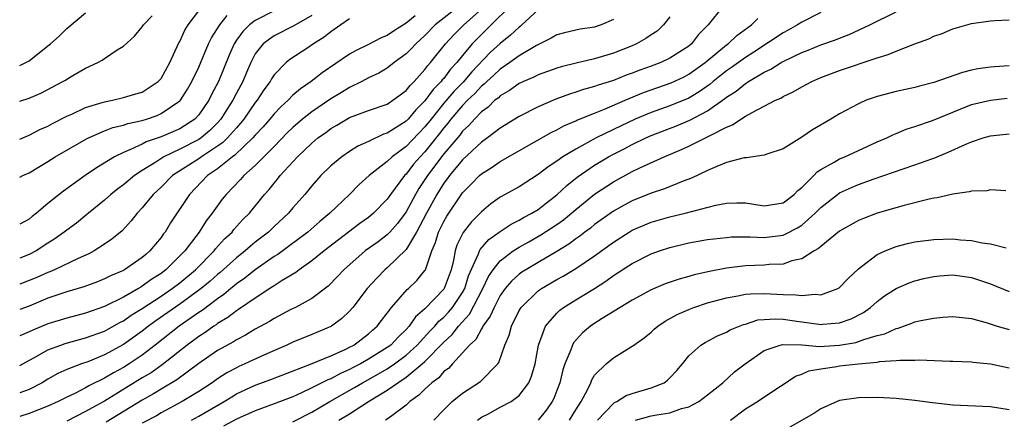
# Model space of a CAD drawing. Units: inches. Extents: x 2679000 to 2682000, y 1551000 to 1552696.
# Drawn here: x 2679000 to 2679104, y 1552189 to 1552232 of the extents above; entities that cross this region are included whole.
import ezdxf

# ---------------------------------------------------------------- set-up
doc = ezdxf.new("R2010")
doc.units = ezdxf.units.IN
doc.header["$MEASUREMENT"] = 0
doc.layers.add('LD26791551_2ft', color=95, linetype='Continuous')

msp = doc.modelspace()

# ---------------------------------------------------------------- linework, layer by layer
at = {"layer": 'LD26791551_2ft'}
for points, elevation in [([(2679046.63, 1552233), (2679044.1, 1552231), (2679043, 1552229.89), (2679042.03, 1552229), (2679041.54, 1552228.46), (2679041, 1552227.92), (2679039.73, 1552227), (2679039, 1552226.42), (2679038.11, 1552225.89), (2679037, 1552225.37), (2679036.32, 1552225), (2679035, 1552224.36), (2679034.16, 1552223.84), (2679033, 1552223.15), (2679031, 1552221.78), (2679030.02, 1552221), (2679029, 1552220.12), (2679028.43, 1552219.57), (2679027, 1552218.1), (2679025, 1552216.09), (2679023.78, 1552215), (2679023.42, 1552214.58), (2679021.9, 1552213), (2679021.5, 1552212.5), (2679020.43, 1552211), (2679019.8, 1552210.2), (2679019.03, 1552209), (2679017.52, 1552207), (2679017, 1552206.46), (2679015.52, 1552205), (2679015, 1552204.61), (2679014.01, 1552203.99), (2679013, 1552203.24), (2679012.84, 1552203.16), (2679012.6, 1552203), (2679011, 1552202.09), (2679009, 1552201.1), (2679007, 1552200.39), (2679005, 1552199.86), (2679003, 1552199.24), (2679001.41, 1552198.59), (2679001, 1552198.4), (2679000, 1552197.96)], 8902), ([(2679052.05, 1552233), (2679050.04, 1552231), (2679048.5, 1552229.5), (2679048.02, 1552229), (2679047, 1552227.76), (2679046.4, 1552227), (2679045.71, 1552226.29), (2679045, 1552225.33), (2679044.84, 1552225.16), (2679044.72, 1552225), (2679043.86, 1552224.14), (2679043, 1552222.93), (2679042.03, 1552221.97), (2679041.22, 1552221), (2679041, 1552220.77), (2679040.34, 1552220.34), (2679039, 1552219.5), (2679038.61, 1552219.39), (2679037, 1552218.63), (2679035.88, 1552218.12), (2679035, 1552217.57), (2679034.17, 1552217), (2679033, 1552216.02), (2679031.97, 1552215), (2679031, 1552213.92), (2679030.24, 1552213), (2679029, 1552211.59), (2679028.51, 1552211), (2679027, 1552209.59), (2679026.39, 1552209), (2679025, 1552207.93), (2679024.49, 1552207.51), (2679023.94, 1552207), (2679023, 1552206.26), (2679022.33, 1552205.67), (2679021.28, 1552204.72), (2679021, 1552204.5), (2679020.21, 1552203.79), (2679019.26, 1552203), (2679017, 1552201.34), (2679014.43, 1552199.57), (2679013.66, 1552199), (2679013, 1552198.48), (2679011, 1552197.04), (2679009, 1552195.95), (2679007.23, 1552195.23), (2679006.56, 1552195), (2679005, 1552194.4), (2679004.04, 1552193.96), (2679003, 1552193.38), (2679002.4, 1552193), (2679001, 1552192.27), (2679000, 1552191.93)], 8898), ([(2679000, 1552194.82), (2679000.34, 1552195), (2679001.81, 1552195.81), (2679003, 1552196.5), (2679004.35, 1552197), (2679004.84, 1552197.16), (2679007, 1552197.75), (2679009, 1552198.48), (2679010.62, 1552199.38), (2679011, 1552199.57), (2679011.84, 1552200.16), (2679013, 1552200.88), (2679015, 1552202.19), (2679016.19, 1552203), (2679017, 1552203.62), (2679018.66, 1552205), (2679020.64, 1552207), (2679020.79, 1552207.21), (2679021.73, 1552208.27), (2679022.53, 1552209), (2679022.73, 1552209.27), (2679023.68, 1552210.32), (2679024.37, 1552211), (2679025.98, 1552213), (2679026.47, 1552213.53), (2679027, 1552214.21), (2679027.37, 1552214.63), (2679027.65, 1552215), (2679029.49, 1552217), (2679031, 1552218.46), (2679031.64, 1552219), (2679032.44, 1552219.56), (2679033, 1552219.99), (2679033.64, 1552220.36), (2679034.71, 1552221), (2679035, 1552221.16), (2679037, 1552221.91), (2679039, 1552222.6), (2679039.61, 1552223), (2679041, 1552224.03), (2679041.42, 1552224.58), (2679041.86, 1552225), (2679043, 1552226.28), (2679043.3, 1552226.7), (2679043.58, 1552227), (2679045.18, 1552229), (2679046.06, 1552229.94), (2679047.13, 1552231), (2679049, 1552232.67)], 8900), ([(2679055, 1552232.62), (2679053.3, 1552231), (2679053.14, 1552230.86), (2679053, 1552230.76), (2679052.09, 1552229.91), (2679051, 1552229.05), (2679049.93, 1552228.07), (2679047.98, 1552226.02), (2679047.06, 1552224.94), (2679046.06, 1552223.94), (2679045, 1552222.68), (2679043.65, 1552221), (2679043, 1552220.17), (2679041, 1552218.08), (2679039.54, 1552217), (2679039, 1552216.48), (2679037.09, 1552215), (2679035.99, 1552214.01), (2679034.98, 1552213), (2679032.9, 1552211), (2679031.86, 1552210.14), (2679030.57, 1552209), (2679028.54, 1552207.46), (2679027.38, 1552206.62), (2679027, 1552206.39), (2679025, 1552205), (2679023.89, 1552204.11), (2679023, 1552203.5), (2679022.73, 1552203.27), (2679022.39, 1552203), (2679021.65, 1552202.35), (2679021, 1552201.92), (2679019.35, 1552200.65), (2679019, 1552200.44), (2679016.91, 1552199), (2679014.39, 1552197), (2679013, 1552195.93), (2679011.63, 1552195), (2679011, 1552194.6), (2679009.95, 1552194.05), (2679009, 1552193.47), (2679007.35, 1552192.65), (2679007, 1552192.44), (2679005.86, 1552191.86), (2679005, 1552191.46), (2679004.08, 1552191), (2679003, 1552190.52), (2679001, 1552189.71), (2679000, 1552189.42)], 8896), ([(2679000, 1552218.88), (2679001, 1552219.28), (2679002.12, 1552219.88), (2679003, 1552220.26), (2679003.47, 1552220.53), (2679005, 1552221.3), (2679005.53, 1552221.53), (2679007, 1552222.23), (2679008.75, 1552222.75), (2679009, 1552222.84), (2679009.84, 1552223), (2679011, 1552223.28), (2679012.33, 1552223.67), (2679013, 1552223.88), (2679014.71, 1552225), (2679015, 1552225.33), (2679015.93, 1552227), (2679016.9, 1552229.1), (2679017, 1552229.26), (2679017.54, 1552230.46), (2679017.87, 1552231), (2679019, 1552232.49)], 8914), ([(2679027, 1552232.49), (2679025, 1552231.47), (2679024.38, 1552231), (2679023.68, 1552230.32), (2679023, 1552229.38), (2679022.75, 1552229), (2679022.22, 1552227.78), (2679021.11, 1552225), (2679020.37, 1552223.63), (2679020.06, 1552223), (2679019, 1552221.46), (2679018.57, 1552221), (2679017, 1552219.98), (2679015, 1552219.11), (2679013.42, 1552218.58), (2679013, 1552218.35), (2679011.76, 1552217.76), (2679011, 1552217.46), (2679010.07, 1552217), (2679008.16, 1552215.84), (2679006.96, 1552215), (2679004.65, 1552213.35), (2679003, 1552212.02), (2679001.77, 1552211), (2679001.33, 1552210.67), (2679001, 1552210.38), (2679000, 1552209.83)], 8910), ([(2679000, 1552226.7), (2679000.66, 1552227), (2679001, 1552227.2), (2679003, 1552228.77), (2679003.28, 1552229), (2679004.18, 1552229.82), (2679005, 1552230.63), (2679007, 1552232.28)], 8918), ([(2679074.64, 1552233), (2679073.04, 1552231), (2679072.02, 1552229.98), (2679071.29, 1552229), (2679071, 1552228.76), (2679069, 1552227.46), (2679068.02, 1552227), (2679067, 1552226.62), (2679065.8, 1552226.2), (2679065, 1552225.88), (2679064.34, 1552225.66), (2679063, 1552225.11), (2679061.38, 1552224.62), (2679061, 1552224.47), (2679059.84, 1552224.16), (2679059, 1552223.86), (2679058.34, 1552223.66), (2679056.88, 1552223.12), (2679055, 1552222.3), (2679053, 1552221.27), (2679051, 1552220.04), (2679049.64, 1552219), (2679049, 1552218.55), (2679047, 1552216.69), (2679045.61, 1552215), (2679045.36, 1552214.64), (2679045, 1552214.18), (2679044.27, 1552213), (2679043.17, 1552211), (2679042.1, 1552209), (2679041, 1552207.15), (2679039, 1552205.2), (2679038.76, 1552205), (2679037.88, 1552204.12), (2679036.87, 1552203), (2679035.35, 1552201), (2679035, 1552200.6), (2679034.19, 1552199.81), (2679033.09, 1552199), (2679033, 1552198.95), (2679031, 1552198.12), (2679029, 1552197.32), (2679028.34, 1552197), (2679025.97, 1552195.97), (2679023.9, 1552195), (2679023.27, 1552194.73), (2679023, 1552194.59), (2679021.97, 1552194.03), (2679021, 1552193.42), (2679020.41, 1552193), (2679019, 1552192.06), (2679017.25, 1552191), (2679015, 1552189.79), (2679014.51, 1552189.49), (2679013, 1552188.71)], 8890), ([(2679085, 1552232.34), (2679083, 1552231.31), (2679082.53, 1552231), (2679081.55, 1552230.45), (2679081, 1552230.15), (2679077.89, 1552228.11), (2679077, 1552227.56), (2679075.52, 1552226.48), (2679075, 1552226.12), (2679073.6, 1552225), (2679073.28, 1552224.72), (2679072.11, 1552223.89), (2679071, 1552223.24), (2679069, 1552222.42), (2679067, 1552221.72), (2679065.3, 1552221), (2679063, 1552219.91), (2679061.17, 1552219), (2679059, 1552217.82), (2679057.63, 1552217), (2679057, 1552216.55), (2679056.06, 1552215.94), (2679055, 1552215.12), (2679053, 1552213.82), (2679051, 1552212.7), (2679050.01, 1552211.99), (2679049, 1552211.15), (2679047.93, 1552210.07), (2679047.04, 1552208.96), (2679046.4, 1552207.6), (2679046.21, 1552207), (2679046.03, 1552206.03), (2679045.77, 1552205), (2679045.04, 1552203), (2679045, 1552202.94), (2679043, 1552200.86), (2679042, 1552200), (2679041.32, 1552199), (2679041, 1552198.65), (2679040.15, 1552197.85), (2679039.37, 1552197), (2679039, 1552196.72), (2679037, 1552195.48), (2679036.16, 1552195), (2679035.39, 1552194.61), (2679035, 1552194.39), (2679034.03, 1552193.97), (2679033, 1552193.41), (2679032.7, 1552193.3), (2679031, 1552192.44), (2679029.92, 1552191.92), (2679029, 1552191.51), (2679027, 1552190.74), (2679025, 1552190.02), (2679023, 1552189.12), (2679021.63, 1552188.37)], 8886), ([(2679029, 1552188.84), (2679031, 1552189.88), (2679032.91, 1552191), (2679035.53, 1552192.47), (2679036.37, 1552193), (2679038.07, 1552193.93), (2679039, 1552194.48), (2679039.76, 1552195), (2679041, 1552195.92), (2679042.19, 1552197), (2679043.53, 1552198.47), (2679044.04, 1552199), (2679044.48, 1552199.52), (2679045, 1552199.97), (2679045.51, 1552200.49), (2679045.93, 1552201), (2679047, 1552202.59), (2679047.23, 1552203), (2679047.64, 1552204.36), (2679048.7, 1552206.7), (2679048.79, 1552207), (2679048.86, 1552207.14), (2679049.79, 1552208.21), (2679051, 1552209.07), (2679052.15, 1552209.85), (2679053, 1552210.27), (2679053.46, 1552210.54), (2679054.34, 1552211), (2679055, 1552211.4), (2679055.89, 1552212.11), (2679057, 1552212.94), (2679058.05, 1552213.95), (2679059.16, 1552214.84), (2679061, 1552216.11), (2679062.49, 1552217), (2679063, 1552217.28), (2679064.15, 1552217.85), (2679065, 1552218.31), (2679066.43, 1552219), (2679067, 1552219.25), (2679069.71, 1552220.29), (2679071.12, 1552220.88), (2679073, 1552221.88), (2679074.82, 1552223.18), (2679075, 1552223.33), (2679076.02, 1552223.98), (2679077, 1552224.79), (2679077.14, 1552224.86), (2679077.33, 1552225), (2679079, 1552225.98), (2679079.7, 1552226.3), (2679080.79, 1552227), (2679081, 1552227.12), (2679083, 1552228.08), (2679083.67, 1552228.33), (2679085, 1552228.88), (2679086.57, 1552229.43), (2679087, 1552229.61), (2679088.01, 1552229.99), (2679090.21, 1552231), (2679093, 1552232.39)], 8884), ([(2679000, 1552214.82), (2679000.34, 1552215), (2679001, 1552215.3), (2679003, 1552216.51), (2679003.77, 1552217), (2679007.09, 1552218.91), (2679007.29, 1552219), (2679009, 1552219.75), (2679009.9, 1552220.1), (2679011, 1552220.36), (2679011.47, 1552220.53), (2679013, 1552220.86), (2679013.44, 1552221), (2679014.6, 1552221.4), (2679015, 1552221.58), (2679017, 1552222.95), (2679017.05, 1552223), (2679017.81, 1552224.19), (2679018.28, 1552225), (2679019, 1552226.52), (2679020.05, 1552229), (2679020.36, 1552229.64), (2679021, 1552230.61), (2679021.24, 1552231), (2679022, 1552232)], 8912), ([(2679031, 1552232), (2679029.09, 1552230.91), (2679027, 1552229.84), (2679026.49, 1552229.51), (2679025.84, 1552229), (2679025, 1552227.94), (2679024.52, 1552227), (2679024.06, 1552225.94), (2679023.67, 1552225), (2679023, 1552223.77), (2679022.61, 1552223), (2679021.97, 1552222.03), (2679021.34, 1552221), (2679021, 1552220.61), (2679020.19, 1552219.8), (2679019.26, 1552219), (2679019, 1552218.82), (2679017, 1552217.8), (2679015.31, 1552217), (2679014.44, 1552216.44), (2679013, 1552215.54), (2679012.17, 1552215), (2679011, 1552214.03), (2679010.4, 1552213.6), (2679009.67, 1552213), (2679009, 1552212.39), (2679007.3, 1552211), (2679007.14, 1552210.86), (2679006.04, 1552209.96), (2679005, 1552209.21), (2679004.73, 1552209), (2679003.72, 1552208.28), (2679003, 1552207.83), (2679001.76, 1552207), (2679001, 1552206.6), (2679000, 1552206.23)], 8908), ([(2679041.98, 1552231.98), (2679041, 1552231.21), (2679039.65, 1552230.35), (2679039, 1552229.89), (2679038.36, 1552229.64), (2679037, 1552228.93), (2679035.7, 1552228.3), (2679035, 1552227.9), (2679032.09, 1552225.91), (2679030.93, 1552225), (2679029.78, 1552224.22), (2679029, 1552223.53), (2679028.48, 1552223), (2679027.7, 1552222.3), (2679027, 1552221.56), (2679026.54, 1552221), (2679025.83, 1552220.17), (2679025, 1552219.3), (2679024.75, 1552219), (2679022.83, 1552217.17), (2679022.58, 1552217), (2679021, 1552215.72), (2679019.94, 1552215), (2679018.03, 1552213), (2679016.02, 1552209.98), (2679015.43, 1552209), (2679015.24, 1552208.76), (2679015, 1552208.41), (2679013.82, 1552207), (2679013.37, 1552206.63), (2679013, 1552206.3), (2679011.12, 1552205), (2679011, 1552204.93), (2679009.65, 1552204.35), (2679009, 1552204.02), (2679008.27, 1552203.73), (2679006.81, 1552203.19), (2679005, 1552202.65), (2679003, 1552201.98), (2679001, 1552201.14), (2679000, 1552200.79)], 8904), ([(2679000, 1552222.89), (2679001, 1552223.24), (2679002.24, 1552223.76), (2679004.58, 1552225), (2679004.85, 1552225.15), (2679005, 1552225.26), (2679005.63, 1552225.63), (2679007, 1552226.4), (2679008.29, 1552227), (2679008.75, 1552227.25), (2679009, 1552227.44), (2679010.36, 1552228.36), (2679011, 1552228.75), (2679012.17, 1552229.83), (2679013, 1552230.81), (2679013.13, 1552231), (2679014.04, 1552231.96)], 8916), ([(2679035, 1552231.65), (2679034.09, 1552231), (2679033, 1552230.26), (2679032.3, 1552229.7), (2679031.19, 1552229), (2679030.59, 1552228.59), (2679028.67, 1552227.33), (2679028.29, 1552227), (2679027, 1552225.69), (2679026.72, 1552225.28), (2679026.57, 1552225), (2679025.9, 1552224.1), (2679025.19, 1552223), (2679025, 1552222.77), (2679023.78, 1552221), (2679023.44, 1552220.56), (2679023, 1552220.09), (2679022.05, 1552219), (2679021.53, 1552218.47), (2679021, 1552218.11), (2679019.3, 1552217), (2679019, 1552216.79), (2679016.23, 1552215), (2679015, 1552213.76), (2679014.17, 1552213), (2679013, 1552211.58), (2679012.45, 1552211), (2679011.82, 1552210.18), (2679010.86, 1552209.14), (2679009.77, 1552208.23), (2679009, 1552207.7), (2679007.92, 1552207), (2679007.32, 1552206.68), (2679006.19, 1552206.19), (2679003.71, 1552205), (2679003.21, 1552204.79), (2679003, 1552204.72), (2679001.82, 1552204.18), (2679001, 1552203.84), (2679000, 1552203.48)], 8906), ([(2679063, 1552231.58), (2679061.69, 1552231), (2679061, 1552230.77), (2679059.46, 1552230.54), (2679057.82, 1552230.18), (2679057, 1552229.96), (2679056.4, 1552229.6), (2679054.83, 1552228.83), (2679053, 1552227.74), (2679052, 1552227), (2679051, 1552226.32), (2679050.32, 1552225.68), (2679049.57, 1552225), (2679049.29, 1552224.71), (2679049, 1552224.49), (2679048.28, 1552223.72), (2679047.53, 1552223), (2679047, 1552222.46), (2679045.76, 1552221), (2679045.43, 1552220.57), (2679045, 1552220.06), (2679044.54, 1552219.46), (2679043, 1552217.53), (2679042.49, 1552217), (2679041.8, 1552216.2), (2679041, 1552215.15), (2679040.84, 1552215), (2679039.34, 1552213), (2679039, 1552212.51), (2679037.53, 1552211), (2679037, 1552210.56), (2679036.09, 1552209.91), (2679033.82, 1552208.18), (2679032.3, 1552207), (2679031, 1552205.93), (2679029.67, 1552205), (2679029.3, 1552204.7), (2679027.84, 1552203.84), (2679027, 1552203.3), (2679026.83, 1552203.17), (2679026.55, 1552203), (2679025, 1552201.99), (2679023.23, 1552200.77), (2679023, 1552200.63), (2679022.09, 1552199.91), (2679021, 1552199.28), (2679020.85, 1552199.15), (2679020.59, 1552199), (2679019.67, 1552198.33), (2679019, 1552197.92), (2679017.76, 1552197), (2679015.12, 1552194.88), (2679013.94, 1552194.06), (2679013, 1552193.5), (2679009, 1552191.02), (2679007.69, 1552190.31), (2679007, 1552189.92), (2679005, 1552188.92)], 8894), ([(2679069, 1552231.85), (2679068.31, 1552231), (2679067.64, 1552230.36), (2679067, 1552229.94), (2679066.45, 1552229.55), (2679065.45, 1552229), (2679065, 1552228.8), (2679063, 1552228.01), (2679061, 1552227.42), (2679059.04, 1552226.96), (2679057.45, 1552226.55), (2679057, 1552226.4), (2679055, 1552225.69), (2679054.55, 1552225.45), (2679053.45, 1552225), (2679053, 1552224.79), (2679051.97, 1552224.03), (2679051, 1552223.49), (2679050.76, 1552223.24), (2679050.43, 1552223), (2679049.72, 1552222.28), (2679049, 1552221.77), (2679048.25, 1552221), (2679047.67, 1552220.33), (2679047, 1552219.72), (2679046.69, 1552219.31), (2679045, 1552217.31), (2679043.26, 1552215), (2679042.37, 1552213.63), (2679042.01, 1552213), (2679041, 1552211.14), (2679040.09, 1552209.91), (2679039.26, 1552209), (2679039, 1552208.72), (2679038.03, 1552207.97), (2679036.67, 1552207), (2679034.38, 1552205), (2679033.73, 1552204.27), (2679032.74, 1552203.26), (2679031, 1552201.93), (2679029.25, 1552201), (2679028.76, 1552200.76), (2679027, 1552199.83), (2679026.49, 1552199.51), (2679025, 1552198.67), (2679023.96, 1552198.04), (2679023, 1552197.55), (2679022.67, 1552197.33), (2679021, 1552196.41), (2679019, 1552195.02), (2679016.69, 1552193.31), (2679015, 1552192.3), (2679014.2, 1552191.8), (2679013, 1552191.15), (2679009.18, 1552188.82)], 8892), ([(2679018.24, 1552189), (2679019, 1552189.43), (2679021.7, 1552191), (2679022.5, 1552191.5), (2679023, 1552191.8), (2679025, 1552192.74), (2679026.65, 1552193.35), (2679031.04, 1552195.04), (2679033, 1552195.85), (2679034.53, 1552196.53), (2679035, 1552196.76), (2679035.45, 1552197), (2679037, 1552198.18), (2679037.43, 1552198.57), (2679037.93, 1552199), (2679038.39, 1552199.61), (2679039, 1552200.38), (2679039.46, 1552201), (2679041.11, 1552202.89), (2679041.25, 1552203), (2679042.14, 1552203.86), (2679043, 1552204.9), (2679043.06, 1552205), (2679043.75, 1552207), (2679044.12, 1552207.88), (2679044.45, 1552209), (2679045, 1552210.13), (2679045.32, 1552210.68), (2679047, 1552213.17), (2679047.92, 1552214.08), (2679048.8, 1552215), (2679049, 1552215.18), (2679050.12, 1552215.88), (2679051, 1552216.48), (2679056.41, 1552219.59), (2679057, 1552219.86), (2679057.73, 1552220.27), (2679059, 1552220.81), (2679059.12, 1552220.88), (2679061, 1552221.65), (2679062.06, 1552222.06), (2679064.24, 1552223), (2679066.18, 1552223.82), (2679069.14, 1552224.86), (2679070.5, 1552225.5), (2679071, 1552225.76), (2679072.73, 1552227), (2679075, 1552228.88), (2679075.17, 1552229), (2679076.11, 1552229.89), (2679077.65, 1552231), (2679078.31, 1552231.69)], 8888), ([(2679033.88, 1552189), (2679035, 1552189.68), (2679037.02, 1552191), (2679039, 1552192.2), (2679040.12, 1552193), (2679041, 1552193.57), (2679042.72, 1552195), (2679043, 1552195.26), (2679045, 1552197.31), (2679045.88, 1552198.12), (2679046.58, 1552199), (2679047.73, 1552200.27), (2679049.15, 1552203), (2679049.73, 1552204.27), (2679050.24, 1552205), (2679051, 1552205.96), (2679052.38, 1552207), (2679053, 1552207.4), (2679054.02, 1552207.98), (2679055.31, 1552208.69), (2679057, 1552209.8), (2679057.7, 1552210.3), (2679059, 1552211.4), (2679061, 1552213.04), (2679063, 1552214.35), (2679065, 1552215.42), (2679065.82, 1552215.82), (2679068.38, 1552217), (2679070.24, 1552217.76), (2679071, 1552218.12), (2679072.77, 1552219), (2679072.93, 1552219.07), (2679073.26, 1552219.26), (2679075, 1552220.15), (2679075.62, 1552220.38), (2679076.52, 1552221), (2679077, 1552221.3), (2679077.72, 1552221.72), (2679079, 1552222.36), (2679080.21, 1552223), (2679080.76, 1552223.24), (2679081, 1552223.39), (2679082.09, 1552223.91), (2679083, 1552224.44), (2679084.04, 1552225), (2679085, 1552225.41), (2679087, 1552226.15), (2679091, 1552227.51), (2679092.15, 1552227.85), (2679093, 1552228.23), (2679095, 1552229), (2679096.47, 1552229.53), (2679097, 1552229.82), (2679097.9, 1552230.1), (2679099, 1552230.6), (2679101, 1552231.17), (2679103, 1552231.44), (2679103.49, 1552231.49), (2679105, 1552231.55)], 8882), ([(2679105, 1552226.67), (2679103.44, 1552226.56), (2679103, 1552226.52), (2679101.67, 1552226.33), (2679101, 1552226.19), (2679100.03, 1552225.97), (2679097, 1552224.89), (2679095.49, 1552224.51), (2679095, 1552224.36), (2679093, 1552223.93), (2679091, 1552223.41), (2679089.83, 1552223), (2679089, 1552222.64), (2679087, 1552221.56), (2679086.08, 1552221), (2679084.14, 1552219.86), (2679083, 1552219.1), (2679081, 1552217.85), (2679079.28, 1552217.28), (2679079, 1552217.17), (2679077.11, 1552216.89), (2679077, 1552216.9), (2679076.88, 1552216.88), (2679075, 1552216.38), (2679073.98, 1552215.98), (2679073, 1552215.55), (2679071.27, 1552214.73), (2679070.41, 1552214.41), (2679068.41, 1552213.59), (2679067, 1552213.12), (2679065, 1552212.31), (2679064.14, 1552211.86), (2679063, 1552211.21), (2679061, 1552209.79), (2679060.57, 1552209.43), (2679059.98, 1552209), (2679059.43, 1552208.57), (2679059, 1552208.27), (2679058.28, 1552207.72), (2679057, 1552206.93), (2679055, 1552205.77), (2679053.69, 1552205), (2679053.27, 1552204.73), (2679053, 1552204.52), (2679052.2, 1552203.8), (2679051.52, 1552203), (2679051, 1552202.27), (2679050.33, 1552201), (2679049.94, 1552200.06), (2679049.16, 1552199), (2679049.12, 1552198.88), (2679049, 1552198.72), (2679048.4, 1552197.6), (2679047.73, 1552197), (2679047, 1552196.17), (2679045.91, 1552195), (2679045.49, 1552194.51), (2679045, 1552194.17), (2679044.47, 1552193.53), (2679043.73, 1552193), (2679043, 1552192.32), (2679042.34, 1552191.66), (2679041.41, 1552191), (2679041, 1552190.61), (2679039.48, 1552189.48), (2679039, 1552189.11), (2679038.83, 1552189)], 8880), ([(2679043.95, 1552189), (2679045, 1552190.13), (2679045.89, 1552191), (2679047, 1552191.89), (2679048.88, 1552193.12), (2679050.72, 1552195), (2679050.84, 1552195.16), (2679051.49, 1552197), (2679051.94, 1552198.06), (2679052.17, 1552199), (2679053, 1552200.66), (2679053.21, 1552201), (2679055, 1552202.74), (2679055.15, 1552202.85), (2679055.37, 1552203), (2679057, 1552203.95), (2679057.68, 1552204.32), (2679059, 1552205.13), (2679061, 1552206.49), (2679063, 1552207.93), (2679064.67, 1552209), (2679065, 1552209.2), (2679067, 1552210.05), (2679069, 1552210.62), (2679070.6, 1552211), (2679073.86, 1552211.86), (2679075, 1552212.08), (2679076.11, 1552212.11), (2679077, 1552212.09), (2679079, 1552211.8), (2679081, 1552212.11), (2679082.17, 1552213), (2679082.58, 1552213.42), (2679083, 1552213.74), (2679084.26, 1552215), (2679084.61, 1552215.39), (2679085, 1552215.63), (2679086.41, 1552216.41), (2679087, 1552216.77), (2679087.56, 1552217), (2679089, 1552217.67), (2679091, 1552218.57), (2679092.01, 1552219), (2679092.66, 1552219.34), (2679093, 1552219.47), (2679094.08, 1552219.92), (2679095, 1552220.2), (2679096.86, 1552220.86), (2679099, 1552221.75), (2679101, 1552222.54), (2679103, 1552223.02), (2679104.79, 1552223.21)], 8878), ([(2679048.58, 1552189), (2679049, 1552189.32), (2679049.67, 1552189.67), (2679051, 1552190.4), (2679052.16, 1552191), (2679053, 1552191.62), (2679054.04, 1552193), (2679054.32, 1552193.68), (2679054.68, 1552195), (2679055.05, 1552197), (2679055.8, 1552199), (2679057, 1552200.39), (2679057.3, 1552200.7), (2679057.72, 1552201), (2679059, 1552201.8), (2679060.99, 1552203.01), (2679062.21, 1552203.79), (2679063, 1552204.37), (2679064.6, 1552205.4), (2679065, 1552205.67), (2679067, 1552206.68), (2679067.89, 1552207), (2679069, 1552207.36), (2679071, 1552207.84), (2679073, 1552208.2), (2679074.34, 1552208.34), (2679075, 1552208.44), (2679075.52, 1552208.48), (2679077.5, 1552208.5), (2679079, 1552208.44), (2679081, 1552208.68), (2679081.24, 1552208.76), (2679082.55, 1552209.45), (2679083, 1552209.74), (2679084.41, 1552211), (2679085, 1552211.6), (2679086.77, 1552213), (2679087, 1552213.16), (2679088.26, 1552213.74), (2679089, 1552214.06), (2679090.66, 1552214.66), (2679093.73, 1552215.73), (2679095, 1552216.14), (2679096.78, 1552216.78), (2679097.11, 1552216.89), (2679098.52, 1552217.48), (2679100.32, 1552218.32), (2679101, 1552218.6), (2679102.25, 1552219), (2679103, 1552219.21), (2679105, 1552219.45)], 8876), ([(2679104.63, 1552213.37), (2679103, 1552213.47), (2679102.61, 1552213.39), (2679101, 1552213.35), (2679100.74, 1552213.26), (2679099, 1552213.02), (2679097.37, 1552212.63), (2679097, 1552212.6), (2679096.5, 1552212.5), (2679093.84, 1552211.84), (2679091, 1552211), (2679089.55, 1552210.45), (2679089, 1552210.23), (2679087, 1552209.11), (2679085, 1552207.48), (2679084.76, 1552207.24), (2679084.3, 1552207), (2679083, 1552206.17), (2679081.94, 1552205.94), (2679081, 1552205.59), (2679079.54, 1552205.54), (2679079, 1552205.48), (2679077, 1552205.43), (2679075, 1552205.18), (2679073.19, 1552204.81), (2679071.56, 1552204.44), (2679071, 1552204.28), (2679069.99, 1552204.01), (2679068.5, 1552203.5), (2679067, 1552202.87), (2679065, 1552201.77), (2679061.81, 1552199.81), (2679060.82, 1552199.18), (2679060.57, 1552199), (2679059.71, 1552198.29), (2679058.77, 1552197.23), (2679058.65, 1552197), (2679058.48, 1552196.48), (2679057.86, 1552195), (2679057.64, 1552194.36), (2679057.32, 1552193), (2679057, 1552192.17), (2679056.67, 1552191.33), (2679056.5, 1552191), (2679055.9, 1552190.1), (2679055, 1552189)], 8874), ([(2679058.35, 1552189), (2679059, 1552190.1), (2679059.57, 1552191), (2679060.24, 1552192.24), (2679060.6, 1552193), (2679060.71, 1552193.29), (2679061, 1552193.78), (2679062.23, 1552195), (2679063, 1552195.64), (2679064.71, 1552196.71), (2679065, 1552196.88), (2679065.15, 1552197), (2679066.25, 1552197.75), (2679067, 1552198.37), (2679067.32, 1552198.68), (2679067.71, 1552199), (2679068.48, 1552199.52), (2679069.76, 1552200.24), (2679071, 1552200.79), (2679071.55, 1552201), (2679073, 1552201.47), (2679075, 1552202.02), (2679076.22, 1552202.22), (2679077, 1552202.4), (2679077.55, 1552202.45), (2679079, 1552202.46), (2679081, 1552202.36), (2679082.34, 1552202.34), (2679083, 1552202.25), (2679084.4, 1552202.4), (2679085, 1552202.34), (2679086.81, 1552203), (2679086.94, 1552203.06), (2679087, 1552203.11), (2679087.92, 1552204.08), (2679089, 1552205.1), (2679089.34, 1552205.34), (2679091, 1552206.62), (2679091.82, 1552207), (2679093, 1552207.46), (2679094.21, 1552207.79), (2679095, 1552207.96), (2679097, 1552208.22), (2679099, 1552208.27), (2679099.83, 1552208.17), (2679101, 1552208.12), (2679102.14, 1552207.86), (2679103, 1552207.75), (2679104.69, 1552207.31)], 8872), ([(2679061.3, 1552189), (2679063, 1552190.79), (2679063.12, 1552190.88), (2679063.38, 1552191), (2679064.35, 1552191.65), (2679065, 1552191.86), (2679067, 1552192.44), (2679068.37, 1552193), (2679068.74, 1552193.26), (2679069, 1552193.52), (2679069.72, 1552194.28), (2679070.33, 1552195), (2679071, 1552195.84), (2679072.29, 1552197), (2679072.72, 1552197.28), (2679074.04, 1552197.96), (2679075, 1552198.36), (2679075.4, 1552198.6), (2679076.81, 1552199.19), (2679077, 1552199.23), (2679078.34, 1552199.66), (2679079, 1552199.72), (2679080.21, 1552199.79), (2679081, 1552199.76), (2679082.45, 1552199.55), (2679083, 1552199.48), (2679084.8, 1552199.2), (2679085, 1552199.19), (2679085.22, 1552199.22), (2679087, 1552199.34), (2679088.22, 1552199.78), (2679089.53, 1552200.47), (2679090.27, 1552201), (2679091, 1552201.64), (2679091.78, 1552202.22), (2679093, 1552203), (2679094.4, 1552203.6), (2679095, 1552203.81), (2679095.94, 1552204.06), (2679097, 1552204.28), (2679097.64, 1552204.36), (2679099, 1552204.44), (2679101, 1552204.17), (2679103, 1552203.49), (2679105, 1552202.7)], 8870), ([(2679065.36, 1552189), (2679067, 1552189.46), (2679067.6, 1552189.6), (2679069, 1552189.79), (2679070.24, 1552190.24), (2679071, 1552190.43), (2679072.06, 1552191), (2679073, 1552191.69), (2679074.6, 1552193), (2679075.86, 1552194.14), (2679076.97, 1552195), (2679079, 1552196.41), (2679080.71, 1552197), (2679080.94, 1552197.06), (2679082.99, 1552197.01), (2679084.86, 1552196.86), (2679087, 1552196.97), (2679088.72, 1552197.28), (2679089, 1552197.36), (2679089.59, 1552197.59), (2679091, 1552198), (2679091.8, 1552198.2), (2679093, 1552198.77), (2679093.2, 1552198.8), (2679094.67, 1552199.33), (2679095, 1552199.46), (2679095.61, 1552199.61), (2679097, 1552199.87), (2679097.97, 1552199.97), (2679099, 1552200.02), (2679101, 1552199.8), (2679102.66, 1552199.34), (2679103.73, 1552199), (2679105, 1552198.64)], 8868), ([(2679075.42, 1552189), (2679077, 1552190.22), (2679078.28, 1552191), (2679080.45, 1552192.45), (2679081, 1552192.8), (2679082.31, 1552193.69), (2679083, 1552193.91), (2679083.75, 1552194.25), (2679085, 1552194.47), (2679086.72, 1552194.72), (2679087, 1552194.78), (2679089.01, 1552195.01), (2679091, 1552195.18), (2679091.24, 1552195.24), (2679093, 1552195.34), (2679093.4, 1552195.4), (2679095, 1552195.4), (2679095.43, 1552195.43), (2679098.7, 1552195.3), (2679099, 1552195.3), (2679101, 1552195.2), (2679101.17, 1552195.17), (2679103, 1552194.99), (2679105, 1552194.59)], 8866), ([(2679105, 1552190.1), (2679103, 1552190.44), (2679099, 1552190.61), (2679096.85, 1552190.85), (2679095, 1552191.12), (2679093, 1552191.31), (2679091, 1552191.41), (2679089, 1552191.4), (2679087, 1552191.11), (2679086.74, 1552191), (2679085, 1552190.22), (2679084.28, 1552189.72), (2679081.71, 1552188.29)], 8864)]:
    msp.add_lwpolyline(points, dxfattribs=dict(at, elevation=elevation))

doc.saveas('drawing.dxf')
